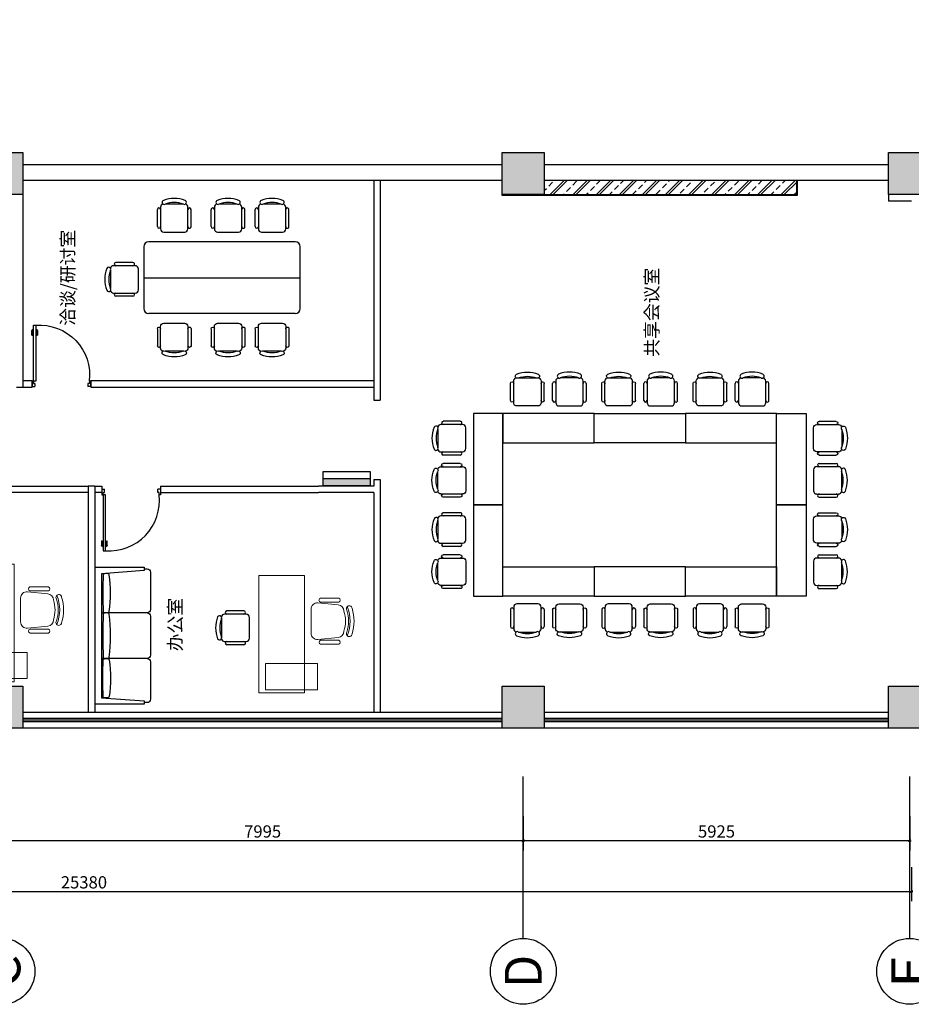
# Model space of a CAD drawing. Units: millimetres. Extents: x 101297 to 237519, y -111390 to -13947.
# Drawn here: x 172985 to 186657, y -80942 to -65854 of the extents above; entities that cross this region are included whole.
import ezdxf
from ezdxf.enums import TextEntityAlignment as Align

# ---------------------------------------------------------------- set-up
doc = ezdxf.new("R2010")
doc.units = ezdxf.units.MM
doc.header["$LTSCALE"] = 30
doc.set_wipeout_variables(frame=1)
for name, color, linetype in [('AXIS_TEXT轴号文字', 50, 'Continuous'), ('AXIS轴号', 150, 'Continuous'), ('DOOR门', 60, 'Continuous'), ('FF-FURN平面活动家具', 41, 'Continuous'), ('新建墙体', 230, 'Continuous'), ('活动家具', 41, 'Continuous')]:
    doc.layers.add(name, color=color, linetype=linetype)
doc.layers.add('P活动家具', color=41, linetype='Continuous', lineweight=0)
doc.styles.add('ar', font='arial.ttf')
doc.styles.add('AXIS', font='arial.ttf')
doc.styles.get("Standard").update_dxf_attribs({"font": 'gbenor.shx', "bigfont": 'gbcbig.shx'})
doc.dimstyles.new('1-75', dxfattribs={"dimscale": 75, "dimtxt": 2.5, "dimasz": 0.03, "dimexe": 2, "dimexo": 2.5, "dimgap": 0.6, "dimtad": 1, "dimdec": 0, "dimrnd": 0.005, "dimzin": 0, "dimdsep": 46, "dimtxsty": 'ar', "dimblk": 'HBA_Dimension_Tick', "dimcen": 0.125, "dimclrd": 8, "dimclre": 8, "dimclrt": 50, "dimadec": 0, "dimazin": 0, "dimtfac": 1, "dimtdec": 0, "dimtix": 1, "dimtmove": 1, "dimatfit": 3, "dimldrblk": 'HBA_Leader_Dot', "dimfxl": 5, "dimfxlon": 1, "dimtvp": 1, "dimtolj": 1, "dimtzin": 0, "dimarcsym": 0})

# ---------------------------------------------------------------- blocks, each defined once
blk = doc.blocks.new('HBA_Dimension_Tick')
at = {"color": 0, "linetype": 'ByBlock'}
for p, q in [((-10, 0), (0, 0)), ((0, 0), (10, 0))]:
    blk.add_line(p, q, dxfattribs=at)
at = {"color": 50, "linetype": 'ByBlock'}
blk.add_solid([(-10, -7), (-7, -10), (7, 10), (10, 7)], dxfattribs=at)
blk = doc.blocks.new('*D19')
at = {"color": 8, "lineweight": -2, "transparency": 16777216}
for p, q in [((161280, -78839), (161280, -79364)), ((186660, -78839), (186660, -79364)), ((161282, -79214), (186658, -79214))]:
    blk.add_line(p, q, dxfattribs=at)
at = {"color": 8, "lineweight": -2, "transparency": 16777216, "xscale": 2.25, "yscale": 2.25, "zscale": 2.25, "rotation": 180}
blk.add_blockref('HBA_Dimension_Tick', (161280, -79214), dxfattribs=at)
at = {"color": 8, "lineweight": -2, "transparency": 16777216, "xscale": 2.25, "yscale": 2.25, "zscale": 2.25}
blk.add_blockref('HBA_Dimension_Tick', (186660, -79214), dxfattribs=at)
at = {"color": 50, "transparency": 16777216, "insert": (173970, -79073), "char_height": 187.5, "attachment_point": 5, "style": 'ar'}
blk.add_mtext('\\A1;25380', dxfattribs=at)
blk = doc.blocks.new('HBA_Leader_Dot')
at = {"color": 0, "linetype": 'ByBlock'}
blk.add_line((-5, 0), (-10, 0), dxfattribs=at)
at = {"color": 0, "linetype": 'ByBlock', "const_width": 5}
blk.add_lwpolyline([(-2.5, 0, 1), (2.5, 0, 1)], format="xyb", close=True, dxfattribs=at)
blk = doc.blocks.new('*D20')
at = {"color": 8, "lineweight": -2, "transparency": 16777216}
for p, q in [((180707, -78060), (180707, -78585)), ((186632, -78060), (186632, -78585)), ((186630, -78435), (180710, -78435))]:
    blk.add_line(p, q, dxfattribs=at)
at = {"color": 8, "lineweight": -2, "transparency": 16777216, "xscale": 2.25, "yscale": 2.25, "zscale": 2.25, "rotation": 180}
blk.add_blockref('HBA_Dimension_Tick', (180707, -78435), dxfattribs=at)
at = {"color": 8, "lineweight": -2, "transparency": 16777216, "xscale": 2.25, "yscale": 2.25, "zscale": 2.25}
blk.add_blockref('HBA_Dimension_Tick', (186632, -78435), dxfattribs=at)
at = {"color": 50, "transparency": 16777216, "insert": (183670, -78294), "char_height": 187.5, "attachment_point": 5, "style": 'ar'}
blk.add_mtext('\\A1;5925', dxfattribs=at)
blk = doc.blocks.new('*D21')
at = {"color": 8, "lineweight": -2, "transparency": 16777216}
for p, q in [((172712, -78060), (172712, -78585)), ((180707, -78060), (180707, -78585)), ((180705, -78435), (172715, -78435))]:
    blk.add_line(p, q, dxfattribs=at)
at = {"color": 8, "lineweight": -2, "transparency": 16777216, "xscale": 2.25, "yscale": 2.25, "zscale": 2.25, "rotation": 180}
blk.add_blockref('HBA_Dimension_Tick', (172712, -78435), dxfattribs=at)
at = {"color": 8, "lineweight": -2, "transparency": 16777216, "xscale": 2.25, "yscale": 2.25, "zscale": 2.25}
blk.add_blockref('HBA_Dimension_Tick', (180707, -78435), dxfattribs=at)
at = {"color": 50, "transparency": 16777216, "insert": (176710, -78294), "char_height": 187.5, "attachment_point": 5, "style": 'ar'}
blk.add_mtext('\\A1;7995', dxfattribs=at)
blk = doc.blocks.new('axisnum1')
blk.add_circle((0, 0), 4)
at = {"layer": 'AXIS_TEXT轴号文字', "style": 'AXIS', "width": 0.47911}
blk.add_attdef('XX', text='', height=4.48, dxfattribs=at).set_placement((-2, -2.24), (2, -2.24), align=Align.FIT)
blk = doc.blocks.new('A$C6E7D716B')
at = {"layer": 'DOOR门', "color": 12}
for p, q in [((781, 838), (748, 838)), ((748, 838), (748, 76)), ((781, 76), (781, 838)), ((726, 763), (726, 703)), ((733, 703), (726, 703)), ((733, 763), (733, 703)), ((748, 779), (741, 779)), ((748, 771), (741, 771)), ((789, 779), (781, 779)), ((789, 771), (781, 771)), ((796, 703), (796, 763)), ((804, 703), (796, 703)), ((804, 703), (804, 763)), ((0, 0), (0, 76)), ((0, 76), (19, 76)), ((0, 0), (38, 0)), ((19, 76), (19, 42)), ((19, 42), (38, 42)), ((38, 42), (38, 0)), ((748, 76), (781, 76)), ((762, 42), (762, 0)), ((781, 42), (762, 42)), ((800, 0), (762, 0)), ((781, 76), (781, 42)), ((800, 76), (781, 76)), ((800, 0), (800, 76))]:
    blk.add_line(p, q, dxfattribs=at)
at = {"layer": 'DOOR门', "color": 250}
blk.add_arc((698, 156), 683, 85.7635, 186.7758, dxfattribs=at)
at = {"layer": 'DOOR门', "color": 12, "extrusion": (0, 0, -1)}
for centre, major_axis in [((741, 763), (10.6, 10.6)), ((741, 763), (5.32, 5.32)), ((789, 763), (10.6, -10.6)), ((789, 763), (5.32, -5.32))]:
    blk.add_ellipse(centre, major_axis=major_axis, ratio=1, start_param=3.926991, end_param=5.497787, dxfattribs=at)
blk = doc.blocks.new('A$C7ED754B8')
at = {"layer": 'FF-FURN平面活动家具', "ltscale": 15}
for p, q in [((0, 84), (0, 346)), ((50, 381), (50, 49)), ((395, 430), (124, 430)), ((469, 49), (469, 381)), ((518, 84), (518, 346)), ((99, 0), (419, 0))]:
    blk.add_line(p, q, dxfattribs=at)
for centre, radius, start, end in [((105, 457), 32.4, 113.7948, 293.7948), ((259, 54), 464, 68.9062, 111.0938), ((259, 53), 401, 69.4096, 110.5904), ((413, 457), 32.4, 246.2052, 66.2052), ((25, 346), 24.7, 0, 180), ((99, 381), 49.3, 101.3733, 180), ((419, 381), 49.3, 0, 78.6267), ((493, 346), 24.7, 0, 180), ((25, 85), 25, 180.7908, 359.2092), ((99, 49), 49.3, 180, 270), ((419, 49), 49.3, 270, 0), ((493, 84), 24.7, 179.9992, 0)]:
    blk.add_arc(centre, radius, start, end, dxfattribs=at)
blk = doc.blocks.new('nfg')
at = {"layer": 'P活动家具'}
for p, q in [((26495863, 10622021), (26495863, 10621739)), ((26495923, 10622021), (26495923, 10621739)), ((26495936, 10621699), (26495967, 10622011)), ((26496496, 10621699), (26496464, 10622011)), ((26496509, 10622021), (26496509, 10621740)), ((26496569, 10622021), (26496569, 10621740)), ((26496400, 10621596), (26496032, 10621595))]:
    blk.add_line(p, q, dxfattribs=at)
for centre, radius, start, end in [((26496023, 10622181), 43.8, 95.7576, 305.0962), ((26496216, 10621626), 569, 66.9795, 113.1475), ((26496216, 10621614), 641, 72.1931, 107.9339), ((26496216, 10621626), 545, 72.1931, 107.9339), ((26496408, 10622181), 43.8, 235.0309, 84.3694), ((26495893, 10622012), 31.3, 16.465, 163.6621), ((26496063, 10622003), 96, 90.0635, 175.6314), ((26496216, 10621626), 497, 72.1931, 107.9339), ((26496368, 10622004), 96, 4.4956, 90.0635), ((26496539, 10622013), 31.3, 16.465, 163.6621), ((26495893, 10621748), 31.3, 196.465, 343.6621), ((26496032, 10621691), 96, 175.6314, 270.0635), ((26496400, 10621692), 96, 270.0635, 4.4956), ((26496539, 10621749), 31.3, 196.465, 343.6621)]:
    blk.add_arc(centre, radius, start, end, dxfattribs=at)
blk = doc.blocks.new('dfgh')
at = {"layer": 'P活动家具'}
for p, q in [((26444210, 10615746), (26443510, 10615746)), ((26443510, 10615746), (26443510, 10613946)), ((26444210, 10613946), (26444210, 10615746)), ((26444210, 10613946), (26443510, 10613946))]:
    blk.add_line(p, q, dxfattribs=at)
blk.add_lwpolyline([(26443310, 10615296), (26443310, 10615696), (26444110, 10615696), (26444110, 10615296)], close=True, dxfattribs=at)
at = {"layer": 'P活动家具', "rotation": 90}
blk.add_blockref('nfg', (37065005, -15881570), dxfattribs=at)
blk = doc.blocks.new('做成ACAD TuKuai0305')
blk.add_wipeout([(84, 886), (2184, 886), (2184, 136), (2159, 136), (2159, 86), (2156, 69), (2144, 50), (2124, 38), (2109, 36), (1534, 36), (1521, 37), (1507, 43), (1499, 50), (1491, 60), (1487, 67), (1484, 86), (1482, 72), (1479, 65), (1475, 57), (1464, 46), (1448, 38), (1434, 36), (834, 36), (817, 39), (809, 42), (799, 50), (792, 58), (787, 67), (785, 75), (784, 86), (782, 72), (778, 62), (775, 57), (769, 50), (761, 44), (754, 40), (734, 36), (725, 36), (159, 36), (142, 39), (124, 50), (116, 61), (110, 74), (109, 86), (109, 136), (84, 136)]).translate(0, 0, 0)
at = {"linetype": 'Continuous', "lineweight": -2}
blk.add_lwpolyline([(1134, 36), (1127, 36), (834, 36, -0.414214), (784, 86, -0.414214), (734, 36), (159, 36, -0.414214), (109, 86), (109, 136), (84, 136), (84, 886), (1134, 886), (2184, 886), (2184, 136), (2159, 136), (2159, 86, -0.414214), (2109, 36), (1534, 36, -0.414214), (1484, 86, -0.414214), (1434, 36), (1141, 36)], format="xyb", close=True, dxfattribs=at)
at = {"linetype": 'Continuous'}
for points in [[(84, 886), (2184, 886), (2184, 136), (2134, 136), (2084, 786), (184, 786), (134, 136), (84, 136), (84, 886)], [(784, 86), (784, 786)], [(1484, 86), (1484, 786)]]:
    blk.add_lwpolyline(points, dxfattribs=at)
at = {"color": 57, "linetype": 'Continuous'}
for points in [[(187, 764, -0.008996), (776, 764, -0.12873), (779, 686, -0.310462), (763, 672, -0.072657), (200, 672, -0.310462), (185, 686, -0.12873), (187, 764, -0.746294)], [(1476, 764, 0.007743), (792, 764, 0.12873), (789, 686, 0.310462), (805, 672, 0.062134), (1463, 672, 0.310462), (1479, 686, 0.12873), (1476, 764, 0.746294)], [(2080, 764, 0.009023), (1493, 764, 0.12873), (1490, 686, 0.310462), (1506, 672, 0.072882), (2067, 672, 0.310462), (2083, 686, 0.12873), (2080, 764, 0.746294)]]:
    blk.add_lwpolyline(points, format="xyb", dxfattribs=at)

msp = doc.modelspace()

# ---------------------------------------------------------------- hatches: boundary and pattern name
h = msp.add_hatch(color=8)
h.dxf.hatch_style = 1
h.paths.add_polyline_path([(186309.824, -76709.65), (186309.824, -76064.65), (186954.824, -76064.65), (186954.824, -76709.65)])
h.paths.add_polyline_path([(186309.824, -68534.65), (186309.824, -67889.65), (186954.824, -67889.65), (186954.824, -68534.65)])
h.paths.add_polyline_path([(186309.824, -60359.65), (186309.824, -59714.65), (186954.824, -59714.65), (186954.824, -60359.65)])
h.paths.add_polyline_path([(180384.824, -60359.65), (180384.824, -59714.65), (181029.824, -59714.65), (181029.824, -60359.65)])
h.paths.add_polyline_path([(180384.824, -68534.65), (180384.824, -67889.65), (181029.824, -67889.65), (181029.824, -68534.65)])
h.paths.add_polyline_path([(180384.824, -76709.65), (180384.824, -76064.65), (181029.824, -76064.65), (181029.824, -76709.65)])
h.paths.add_polyline_path([(172389.824, -76709.65), (172389.824, -76064.65), (173034.824, -76064.65), (173034.824, -76709.65)])
h.paths.add_polyline_path([(172389.824, -68534.65), (172389.824, -67889.65), (173034.824, -67889.65), (173034.824, -68534.65)])
h.paths.add_polyline_path([(172389.824, -60359.65), (172389.824, -59714.65), (173034.824, -59714.65), (173034.824, -60359.65)])
h.paths.add_polyline_path([(166414.824, -60359.65), (166414.824, -59714.65), (167059.824, -59714.65), (167059.824, -60359.65)])
h.paths.add_polyline_path([(166414.824, -68534.65), (166414.824, -67889.65), (167059.824, -67889.65), (167059.824, -68534.65)])
h.paths.add_polyline_path([(166414.824, -76709.65), (166414.824, -76064.65), (167059.824, -76064.65), (167059.824, -76709.65)])
h.paths.add_polyline_path([(161039.824, -76709.65), (161039.824, -76064.65), (161684.824, -76064.65), (161684.824, -76709.65)])
h.paths.add_polyline_path([(161039.824, -68534.65), (161039.824, -67889.65), (161684.824, -67889.65), (161684.824, -68534.65)])
h.paths.add_polyline_path([(161039.824, -60359.65), (161039.824, -59714.65), (161684.824, -59714.65), (161684.824, -60359.65)])
h = msp.add_hatch(color=1)
h.dxf.hatch_style = 1
h.paths.add_polyline_path([(178356.773, -72885.386), (177636.773, -72885.386), (177636.773, -72995.386), (178356.773, -72995.386)])
at = {"layer": '新建墙体', "transparency": 33554549}
h = msp.add_hatch(dxfattribs=at)
h.set_pattern_fill('耐火砖', color=251, scale=50)
h.set_pattern_definition([(45, (45, 0), (-177.02766, 177.02766), []), (45, (91.28, 0), (-177.02766, 177.02766), []), (45, (245.17, 0), (-177.02766, 177.02766), [85.9061, -49.08919])])
h.paths.add_polyline_path([(181029.824, -68314.65), (181029.824, -68534.65), (184909.824, -68534.65), (184909.824, -68314.65)])

# ---------------------------------------------------------------- linework, layer by layer
for p, q in [((173034.824, -68074.65), (180384.824, -68074.65)), ((181029.824, -68074.65), (186309.824, -68074.65)), ((173034.824, -68314.65), (180384.824, -68314.65)), ((178414.824, -68314.65), (178414.824, -71684.65)), ((178414.824, -68314.65), (178414.824, -71384.65)), ((178514.824, -68314.65), (178514.824, -71684.65)), ((181029.824, -68314.65), (186309.824, -68314.65)), ((173034.824, -68534.65), (173034.824, -71484.65)), ((186309.824, -68534.65), (186309.824, -68634.65)), ((186659.824, -68634.65), (186309.824, -68634.65)), ((172934.824, -71484.65), (173034.824, -71484.65)), ((178414.824, -71684.65), (178514.824, -71684.65)), ((174134.824, -72999.65), (174034.824, -72999.65)), ((174034.824, -72999.65), (174034.824, -76469.65)), ((174134.824, -72999.65), (174134.824, -76469.65)), ((178414.824, -72999.65), (177564.824, -72999.65)), ((178414.824, -72899.65), (178414.824, -72999.65)), ((178414.824, -72899.65), (178514.824, -72899.65)), ((178514.824, -72899.65), (178514.824, -76469.65)), ((178414.824, -73099.65), (177564.824, -73099.65)), ((178414.824, -73099.65), (178414.824, -76469.65))]:
    msp.add_line(p, q)
at = {"color": 250}
for p, q in [((173034.824, -71384.65), (173174.824, -71384.65)), ((173034.824, -71484.65), (173174.824, -71484.65)), ((173174.824, -71384.65), (173174.824, -71484.65)), ((174074.824, -71384.65), (178414.824, -71384.65)), ((174074.824, -71384.65), (174074.824, -71484.65)), ((174074.824, -71484.65), (178414.824, -71484.65)), ((170724.824, -72999.65), (174034.824, -72999.65)), ((174134.824, -72999.65), (174244.824, -72999.65)), ((174244.824, -72999.65), (174244.824, -73099.65)), ((175144.824, -72999.65), (175144.824, -73099.65)), ((175144.824, -72999.65), (177564.824, -72999.65)), ((174034.824, -73099.65), (170724.824, -73099.65)), ((174244.824, -73099.65), (174134.824, -73099.65)), ((175144.824, -73099.65), (177564.824, -73099.65)), ((180384.824, -76469.65), (173034.824, -76469.65)), ((186309.824, -76469.65), (181029.824, -76469.65)), ((180384.824, -76709.65), (173034.824, -76709.65)), ((186309.824, -76709.65), (181029.824, -76709.65))]:
    msp.add_line(p, q, dxfattribs=at)
at = {"color": 4}
for p, q in [((177636.773, -72885.386), (178356.773, -72885.386)), ((180384.824, -76564.65), (173034.824, -76564.65)), ((180384.824, -76589.65), (173034.824, -76589.65)), ((180384.824, -76614.65), (173034.824, -76614.65)), ((186309.824, -76564.65), (181029.824, -76564.65)), ((186309.824, -76589.65), (181029.824, -76589.65)), ((186309.824, -76614.65), (181029.824, -76614.65))]:
    msp.add_line(p, q, dxfattribs=at)
at = {"color": 141}
for p, q in [((180707.324, -79932.029), (180707.324, -77451.824)), ((186632.324, -79932.029), (186632.324, -77451.824))]:
    msp.add_line(p, q, dxfattribs=at)
for points in [[(172389.824, -68534.65), (172389.824, -67889.65), (173034.824, -67889.65), (173034.824, -68534.65)], [(180384.824, -68534.65), (180384.824, -67889.65), (181029.824, -67889.65), (181029.824, -68534.65)], [(186309.824, -68534.65), (186309.824, -67889.65), (186954.824, -67889.65), (186954.824, -68534.65)], [(172389.824, -76709.65), (172389.824, -76064.65), (173034.824, -76064.65), (173034.824, -76709.65)], [(180384.824, -76709.65), (180384.824, -76064.65), (181029.824, -76064.65), (181029.824, -76709.65)], [(186309.824, -76709.65), (186309.824, -76064.65), (186954.824, -76064.65), (186954.824, -76709.65)]]:
    msp.add_lwpolyline(points, close=True)
at = {"color": 1}
msp.add_lwpolyline([(177636.773, -72775.386), (178356.773, -72775.386), (178356.773, -72995.386), (177636.773, -72995.386)], close=True, dxfattribs=at)
at = {"layer": '新建墙体', "color": 25}
for p, q in [((180376.824, -68314.65), (180376.824, -68542.65)), ((184909.824, -68542.65), (184909.824, -68314.65)), ((180376.824, -68542.65), (184909.824, -68542.65))]:
    msp.add_line(p, q, dxfattribs=at)
at = {"layer": '新建墙体'}
for p, q in [((184901.824, -68534.65), (184901.824, -68314.65)), ((181029.824, -68534.65), (184901.824, -68534.65))]:
    msp.add_line(p, q, dxfattribs=at)
at = {"layer": '活动家具', "ltscale": 15}
for p, q in [((177207.824, -69256.993), (174967.824, -69256.993)), ((174887.824, -69336.993), (174887.824, -70276.993)), ((177287.824, -70276.993), (177287.824, -69336.993)), ((177207.824, -70356.993), (174967.824, -70356.993))]:
    msp.add_line(p, q, dxfattribs=at)
at = {"layer": '活动家具', "color": 8, "ltscale": 15}
msp.add_line((174887.824, -69806.993), (177287.824, -69806.993), dxfattribs=at)
at = {"layer": '活动家具', "color": 41}
for points in [[(180392.447, -73289.957), (180392.447, -71889.957), (179942.447, -71889.957), (179942.447, -73289.957)], [(180392.447, -72339.957), (181792.447, -72339.957), (181792.447, -71889.957), (180392.447, -71889.957)], [(183192.447, -72339.957), (181792.447, -72339.957), (181792.447, -71889.957), (183192.447, -71889.957)], [(183192.447, -72339.957), (184592.447, -72339.957), (184592.447, -71889.957), (183192.447, -71889.957)], [(184592.447, -73289.957), (184592.447, -71889.957), (185042.447, -71889.957), (185042.447, -73289.957)], [(180392.447, -74689.957), (180392.447, -73289.957), (179942.447, -73289.957), (179942.447, -74689.957)], [(184592.447, -74689.957), (184592.447, -73289.957), (185042.447, -73289.957), (185042.447, -74689.957)], [(180392.447, -74239.957), (181792.447, -74239.957), (181792.447, -74689.957), (180392.447, -74689.957)], [(183192.447, -74239.957), (181792.447, -74239.957), (181792.447, -74689.957), (183192.447, -74689.957)], [(183192.447, -74239.957), (184592.447, -74239.957), (184592.447, -74689.957), (183192.447, -74689.957)]]:
    msp.add_lwpolyline(points, close=True, dxfattribs=at)
at = {"layer": '活动家具', "ltscale": 15}
for centre, start, end in [((174967.824, -69336.993), 90, 180), ((177207.824, -69336.993), 0, 90), ((174967.824, -70276.993), 180, 270), ((177207.824, -70276.993), 270, 0)]:
    msp.add_arc(centre, 80, start, end, dxfattribs=at)

# ---------------------------------------------------------------- block references
at = {"layer": 'AXIS轴号'}
ref = msp.add_blockref('axisnum1', (172712.324, -80437.196), dxfattribs=dict(at, xscale=126.291618828932, yscale=126.291618828932, zscale=126.291618828932, rotation=90))
ref.add_attrib('XX', 'C', dxfattribs={"layer": 'AXIS_TEXT轴号文字', "height": 565.786, "rotation": 90, "style": 'AXIS', "width": 0.885009}).set_placement((172995.217, -80689.779), (172995.217, -80184.613), align=Align.FIT)
ref = msp.add_blockref('axisnum1', (180707.324, -80437.196), dxfattribs=dict(at, xscale=126.291618828932, yscale=126.291618828932, zscale=126.291618828932, rotation=90))
ref.add_attrib('XX', 'D', dxfattribs={"layer": 'AXIS_TEXT轴号文字', "height": 565.786, "rotation": 90, "style": 'AXIS', "width": 0.885009}).set_placement((180990.217, -80689.779), (180990.217, -80184.613), align=Align.FIT)
ref = msp.add_blockref('axisnum1', (186632.324, -80437.196), dxfattribs=dict(at, xscale=126.291618828932, yscale=126.291618828932, zscale=126.291618828932, rotation=90))
ref.add_attrib('XX', 'E', dxfattribs={"layer": 'AXIS_TEXT轴号文字', "height": 565.786, "rotation": 90, "style": 'AXIS', "width": 0.95822}).set_placement((186915.217, -80689.779), (186915.217, -80184.613), align=Align.FIT)
at = {"layer": 'DOOR门', "xscale": -1.125, "yscale": 1.125, "zscale": 1.125}
msp.add_blockref('A$C6E7D716B', (174074.824, -71477.15), dxfattribs=at)
at = {"layer": 'DOOR门', "xscale": 1.125, "yscale": 1.125, "zscale": 1.125, "rotation": 180}
msp.add_blockref('A$C6E7D716B', (175144.824, -73049.65), dxfattribs=at)
at = {"layer": '活动家具'}
for p in [(175096.012, -69109.358), (175920.991, -69109.358), (176595.229, -69109.358), (181156.08, -71772.743), (182556.08, -71772.743), (183956.08, -71772.743)]:
    msp.add_blockref('A$C7ED754B8', p, dxfattribs=at)
for name, p, rotation in [('A$C7ED754B8', (174806.142, -70092.494), 90), ('A$C7ED754B8', (179825.233, -72526.324), 90), ('A$C7ED754B8', (185159.661, -72653.59), 269.9999999999999), ('A$C7ED754B8', (179825.233, -73926.324), 90), ('A$C7ED754B8', (185159.661, -74053.59), 269.9999999999999), ('dfgh', (26616408.672, 10539746.478), 180), ('dfgh', (26620862.212, 10539574.611), 180), ('A$C7ED754B8', (181028.814, -74807.171), 179.9999999999999), ('A$C7ED754B8', (182428.814, -74807.171), 180), ('A$C7ED754B8', (183828.814, -74807.171), 179.9999999999999), ('A$C7ED754B8', (176507.293, -75432.317), 90)]:
    msp.add_blockref(name, p, dxfattribs=dict(at, rotation=rotation))
at = {"layer": '活动家具', "xscale": -1}
for p, rotation in [((175096.012, -70504.629), 180), ((175920.991, -70504.629), 180), ((176595.229, -70504.629), 180), ((185159.661, -72526.324), 270), ((179825.233, -72653.59), 90), ((185159.661, -73926.324), 270), ((179825.233, -74053.59), 90), ((181156.08, -74807.171), 180), ((182556.08, -74807.171), 180), ((183956.08, -74807.171), 180)]:
    msp.add_blockref('A$C7ED754B8', p, dxfattribs=dict(at, rotation=rotation))
for p in [(181028.814, -71772.743), (182428.814, -71772.743), (183828.814, -71772.743)]:
    msp.add_blockref('A$C7ED754B8', p, dxfattribs=at)

# ---------------------------------------------------------------- texts
at = {"layer": '活动家具', "color": 4, "char_height": 200, "attachment_point": 1, "rotation": 90}
for s, insert in [('{\\fSimSun|b0|i0|c134|p2;洽谈/研讨室}', (173622.112, -70544.181)), ('{\\fSimSun|b0|i0|c134|p2;共享会议室}', (182577.363, -71018.408)), ('{\\fSimSun|b0|i0|c134|p2;办公室}', (175269.205, -75533.194))]:
    msp.add_mtext_dynamic_manual_height_columns(s, width=2438.31007, gutter_width=1, heights=[0], dxfattribs=dict(at, insert=insert))

# ---------------------------------------------------------------- dimensions: what is measured, and where the dimension line sits
at = {"color": 0}
for base, p1, p2, picture, middle in [((186659.824, -79213.787), (161279.824, -75676.473), (186659.824, -75676.473), '*D19', (173969.824, -79072.991)), ((172712.324, -78434.854), (180707.324, -76709.65), (172712.324, -76709.65), '*D21', (176709.824, -78294.122)), ((180707.324, -78434.854), (186632.324, -76709.65), (180707.324, -76709.65), '*D20', (183669.824, -78294.122))]:
    dim = msp.add_linear_dim(base=base, p1=p1, p2=p2, angle=180, dimstyle='1-75', dxfattribs=at)
    dim.commit()
    dim.dimension.update_dxf_attribs({"geometry": picture, "text_midpoint": middle})

# ---------------------------------------------------------------- next in the draw order: block references
at = {"layer": '活动家具', "linetype": 'Continuous', "rotation": 90}
msp.add_blockref('做成ACAD TuKuai0305', (175027.938, -76427.614, 0), dxfattribs=at)

doc.saveas('drawing.dxf')
